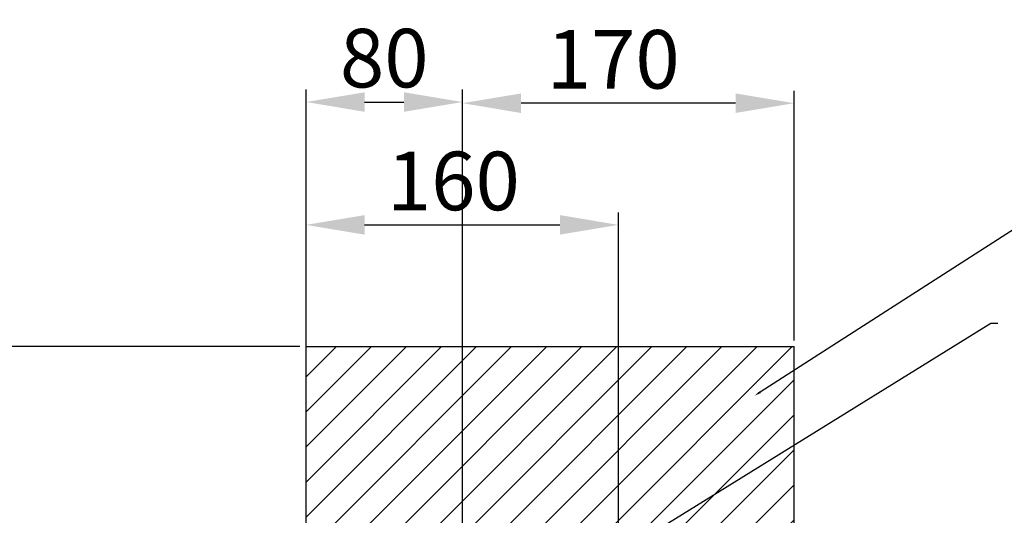
# Model space of a CAD drawing. Units: millimetres. Extents: x -13852 to 10134, y -2217 to 6213.
# Drawn here: x 4679 to 5183, y 1872 to 2126 of the extents above; entities that cross this region are included whole.
import ezdxf

# ---------------------------------------------------------------- set-up
doc = ezdxf.new("R2010")
doc.units = ezdxf.units.MM
doc.header["$LTSCALE"] = 47.498
doc.header["$PDMODE"] = 3
doc.header["$PDSIZE"] = 7.9375
doc.layers.get('0').update_dxf_attribs({"linetype": 'CONTINUOUS'})
doc.layers.get('Defpoints').update_dxf_attribs({"linetype": 'CONTINUOUS'})
doc.layers.add('AM_5', color=3, linetype='CONTINUOUS', lineweight=25)
doc.styles.get("Standard").update_dxf_attribs({"font": 'txt', "width": 0.8})
doc.dimstyles.new('DIMSTYLE_2', dxfattribs={"dimscale": 2, "dimtxt": 15, "dimasz": 15, "dimexe": 3.175, "dimexo": 1.5875, "dimgap": 3.75, "dimtad": 1, "dimdec": 0, "dimdsep": 46, "dimtxsty": 'Standard', "dimblk": '_FILLED', "dimcen": 0.09, "dimadec": 0, "dimazin": 0, "dimtp": 1e-10, "dimtm": 1e-10, "dimtfac": 1, "dimtdec": 0, "dimtofl": 0, "dimtmove": 0, "dimatfit": 3, "dimldrblk": '_FILLED', "dimfxl": 0, "dimtolj": 1, "dimarcsym": 0})

# ---------------------------------------------------------------- blocks, each defined once
blk = doc.blocks.new('_FILLED')
at = {"color": 0, "linetype": 'ByBlock'}
blk.add_solid([(0, 0), (-1, 0.167), (-1, -0.167)], dxfattribs=at)
blk = doc.blocks.new('*D77')
at = {"color": 0, "lineweight": -2, "transparency": 16777216}
for p, q in [((4822.31, 1958.79), (4523.52, 1958.79)), ((4529.87, 1928.79), (4529.87, 988.79)), ((4822.31, 958.79), (4523.52, 958.79))]:
    blk.add_line(p, q, dxfattribs=at)
at = {"layer": 'Defpoints', "color": 0, "transparency": 16777216}
for p in [(4825.49, 1958.79), (4529.87, 958.79), (4825.49, 958.79)]:
    blk.add_point(p, dxfattribs=at)
at = {"color": 0, "lineweight": -2, "transparency": 16777216, "xscale": 30, "yscale": 30, "zscale": 30}
for p, rotation in [((4529.87, 1958.79), 90), ((4529.87, 958.79), 270)]:
    blk.add_blockref('_FILLED', p, dxfattribs=dict(at, rotation=rotation))
at = {"color": 0, "transparency": 16777216, "insert": (4507.37, 1458.79), "char_height": 30, "attachment_point": 5, "rotation": 90}
blk.add_mtext('\\A1;1000', dxfattribs=at)
blk = doc.blocks.new('*D78')
at = {"color": 0, "lineweight": -2, "transparency": 16777216}
for p, q in [((4825.49, 1961.97), (4825.49, 2090.44)), ((4905.6, 1961.97), (4905.6, 2090.44)), ((4855.49, 2084.09), (4875.6, 2084.09))]:
    blk.add_line(p, q, dxfattribs=at)
at = {"layer": 'Defpoints', "color": 0, "transparency": 16777216}
for p in [(4905.6, 2084.09), (4825.49, 1958.79), (4905.6, 1958.79)]:
    blk.add_point(p, dxfattribs=at)
at = {"color": 0, "lineweight": -2, "transparency": 16777216, "xscale": 30, "yscale": 30, "zscale": 30, "rotation": 180}
blk.add_blockref('_FILLED', (4825.49, 2084.09), dxfattribs=at)
at = {"color": 0, "lineweight": -2, "transparency": 16777216, "xscale": 30, "yscale": 30, "zscale": 30}
blk.add_blockref('_FILLED', (4905.6, 2084.09), dxfattribs=at)
at = {"color": 0, "transparency": 16777216, "insert": (4865.54, 2106.59), "char_height": 30, "attachment_point": 5}
blk.add_mtext('\\A1;80', dxfattribs=at)
blk = doc.blocks.new('*D79')
at = {"color": 0, "lineweight": -2, "transparency": 16777216}
for p, q in [((4905.6, 1961.97), (4905.6, 2089.84)), ((5075.49, 1961.97), (5075.49, 2089.84)), ((5045.49, 2083.49), (4935.6, 2083.49))]:
    blk.add_line(p, q, dxfattribs=at)
at = {"layer": 'Defpoints', "color": 0, "transparency": 16777216}
for p in [(4905.6, 2083.49), (4905.6, 1958.79), (5075.49, 1958.79)]:
    blk.add_point(p, dxfattribs=at)
at = {"color": 0, "lineweight": -2, "transparency": 16777216, "xscale": 30, "yscale": 30, "zscale": 30, "rotation": 180}
blk.add_blockref('_FILLED', (4905.6, 2083.49), dxfattribs=at)
at = {"color": 0, "lineweight": -2, "transparency": 16777216, "xscale": 30, "yscale": 30, "zscale": 30}
blk.add_blockref('_FILLED', (5075.49, 2083.49), dxfattribs=at)
at = {"color": 0, "transparency": 16777216, "insert": (4982.83, 2105.99), "char_height": 30, "attachment_point": 5}
blk.add_mtext('\\A1;170', dxfattribs=at)
blk = doc.blocks.new('*D80')
at = {"color": 0, "lineweight": -2, "transparency": 16777216}
for p, q in [((4825.49, 1861.97), (4825.49, 2027.5)), ((4985.49, 1861.97), (4985.49, 2027.5)), ((4855.49, 2021.15), (4955.49, 2021.15))]:
    blk.add_line(p, q, dxfattribs=at)
at = {"layer": 'Defpoints', "color": 0, "transparency": 16777216}
for p in [(4985.49, 2021.15), (4825.49, 1858.79), (4985.49, 1858.79)]:
    blk.add_point(p, dxfattribs=at)
at = {"color": 0, "lineweight": -2, "transparency": 16777216, "xscale": 30, "yscale": 30, "zscale": 30, "rotation": 180}
blk.add_blockref('_FILLED', (4825.49, 2021.15), dxfattribs=at)
at = {"color": 0, "lineweight": -2, "transparency": 16777216, "xscale": 30, "yscale": 30, "zscale": 30}
blk.add_blockref('_FILLED', (4985.49, 2021.15), dxfattribs=at)
at = {"color": 0, "transparency": 16777216, "insert": (4900.94, 2043.65), "char_height": 30, "attachment_point": 5}
blk.add_mtext('\\A1;160', dxfattribs=at)
blk = doc.blocks.new('*S51')
at = {"layer": 'AM_5'}
h = blk.add_hatch(color=256, dxfattribs=at)
edge = h.paths.add_edge_path(flags=0)
edge.add_arc((334.89, 985.4), 0.625, 0, 360)
for p, q in [((535.31, 1109.37), (337.86, 987.24)), ((538.81, 1109.37), (535.31, 1109.37))]:
    blk.add_line(p, q, dxfattribs=at)
at = {"layer": 'AM_5', "linetype": 'Continuous'}
blk.add_line((335.42, 985.73), (337.86, 987.24), dxfattribs=at)
blk = doc.blocks.new('*S52')
at = {"layer": 'AM_5'}
for p, q in [((550.2, 1159.57), (417.17, 1074.28)), ((553.7, 1159.57), (550.2, 1159.57))]:
    blk.add_line(p, q, dxfattribs=at)
at = {"layer": 'AM_5', "linetype": 'Continuous'}
blk.add_trace([(416.85, 1074.77), (417.48, 1073.79), (414.22, 1072.39)], dxfattribs=at)

msp = doc.modelspace()

# ---------------------------------------------------------------- hatches: boundary and pattern name
h = msp.add_hatch()
h.set_pattern_fill('ANSI31', scale=4, style=0)
h.set_pattern_definition([(45, (4672.886, 479.556), (-8.98026, 8.98026), [])])
h.paths.add_polyline_path([(4985.49, 1858.79), (4985.49, 1758.79), (5075.49, 1758.79), (5075.49, 1958.79), (4825.49, 1958.79), (4825.49, 1858.79)])

# ---------------------------------------------------------------- linework, layer by layer
at = {"color": 7}
for p, q in [((4905.6, 1394.82), (4905.6, 2084.69)), ((4825.49, 1958.79), (5075.49, 1958.79)), ((4825.49, 1758.79), (4825.49, 1958.79)), ((5075.49, 1758.79), (5075.49, 1958.79))]:
    msp.add_line(p, q, dxfattribs=at)

# ---------------------------------------------------------------- block references
for name in ['*S52', '*S51']:
    msp.add_blockref(name, (4641.02, 861.22))

# ---------------------------------------------------------------- dimensions: what is measured, and where the dimension line sits
for base, p1, p2, picture, middle in [((4905.6, 2084.09), (4825.49, 1958.79), (4905.6, 1958.79), '*D78', (4865.54, 2084.09)), ((4905.6, 2083.49), (5075.49, 1958.79), (4905.6, 1958.79), '*D79', (4982.83, 2083.49)), ((4985.49, 2021.15), (4825.49, 1858.79), (4985.49, 1858.79), '*D80', (4900.94, 2021.15))]:
    dim = msp.add_linear_dim(base=base, p1=p1, p2=p2, dimstyle='DIMSTYLE_2', override={"dimtp": 0.01, "dimtm": 0.01, "dimtdec": 4}, dxfattribs=at)
    dim.commit()
    dim.dimension.update_dxf_attribs({"geometry": picture, "text_midpoint": middle, "dimtype": 160})
dim = msp.add_linear_dim(base=(4529.87, 958.79), p1=(4825.49, 1958.79), p2=(4825.49, 958.79), angle=90, dimstyle='DIMSTYLE_2', override={"dimtp": 0.01, "dimtm": 0.01, "dimtdec": 4}, dxfattribs=at)
dim.commit()
dim.dimension.update_dxf_attribs({"geometry": '*D77', "text_midpoint": (4507.37, 1458.79)})

doc.saveas('drawing.dxf')
